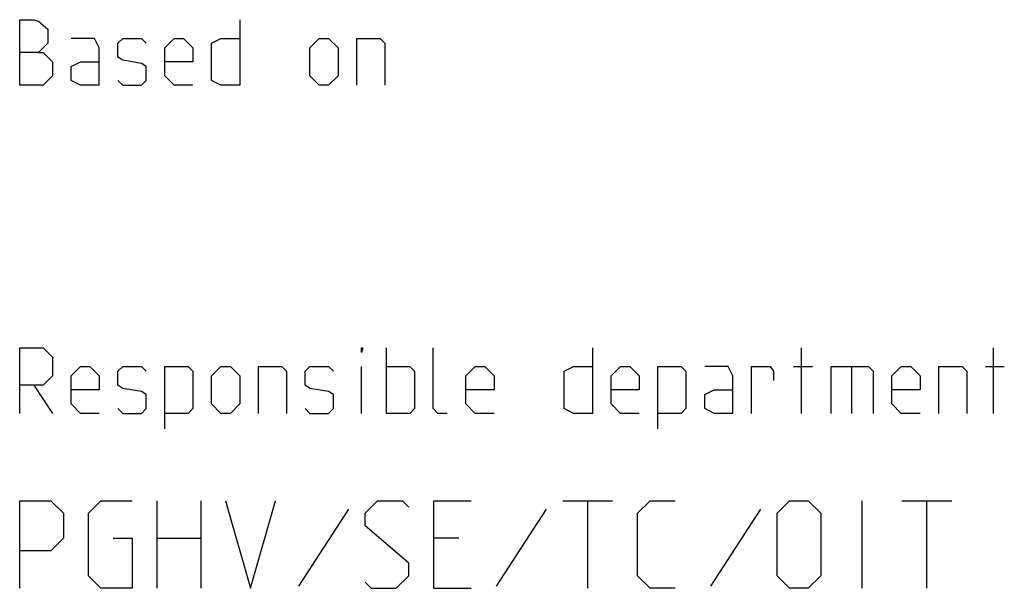
# Model space of a CAD drawing. Units: millimetres. Extents: x 0 to 420, y 0 to 297.
# Drawn here: x 280 to 302, y 32 to 44 of the extents above; entities that cross this region are included whole.
import ezdxf

# ---------------------------------------------------------------- set-up
doc = ezdxf.new("R2010")
doc.units = ezdxf.units.MM
doc.header["$LTSCALE"] = 23.1
doc.layers.get('0').update_dxf_attribs({"linetype": 'CONTINUOUS'})

msp = doc.modelspace()

# ---------------------------------------------------------------- linework, layer by layer
at = {"color": 2, "linetype": 'CONTINUOUS'}
for p, q in [((288.04286, 35.5), (288.04286, 37)), ((297.54285, 35.5), (297.54285, 37)), ((301.9357, 35.5), (301.9357, 37)), ((287.47144, 35.5), (287.47144, 36.57143)), ((297.36428, 36.57143), (297.79287, 36.57143)), ((298.6857, 36.57143), (298.6857, 35.5)), ((301.75713, 36.57143), (302.18572, 36.57143)), ((279.97143, 36.14285), (280.39999, 35.5)), ((282.79286, 31.5), (282.79286, 33.5)), ((283.79285, 33.5), (283.79285, 31.5)), ((292.07857, 33.5), (293.22142, 33.5)), ((292.65, 31.5), (292.65, 33.5)), ((298.93572, 31.5), (298.93572, 33.5)), ((299.84047, 33.5), (300.98335, 33.5)), ((300.4119, 31.5), (300.4119, 33.5)), ((287.17382, 33.30953), (286.03095, 31.54762)), ((291.69761, 33.30953), (290.55476, 31.54762)), ((296.60239, 33.30953), (295.45952, 31.54762)), ((282.79286, 32.64286), (283.79285, 32.64286)), ((289.69761, 32.64286), (289.12619, 32.64286)), ((289.12619, 31.5), (289.98334, 31.5))]:
    msp.add_line(p, q, dxfattribs=at)
for points in [[(279.64999, 43), (279.64999, 44.5), (279.97143, 44.5), (280.07858, 44.46428), (280.29286, 44.28571), (280.29286, 43.96428), (280.07858, 43.75), (279.64999, 43.75)], [(284.68571, 44.5), (284.68571, 43), (284.25715, 43), (284.04287, 43.10714), (284.04287, 43.96428), (284.25715, 44.07143), (284.68571, 44.07143)], [(281.47142, 43), (281.47142, 43.85714), (281.36429, 44.07143), (280.82858, 44.07143)], [(281.90001, 43.10714), (282.00713, 43), (282.43572, 43), (282.54285, 43.10714), (282.54285, 43.42857), (282.43572, 43.5), (282.00713, 43.57143), (281.90001, 43.64286), (281.90001, 43.96428), (282.00713, 44.07143), (282.43572, 44.07143), (282.54285, 43.96428)], [(283.61428, 43), (283.18572, 43), (282.97144, 43.21429), (282.97144, 43.85714), (283.18572, 44.07143), (283.4, 44.07143), (283.61428, 43.85714), (283.61428, 43.53572), (282.97144, 43.53572)], [(286.29286, 43.21429), (286.29286, 43.85714), (286.50714, 44.07143), (286.72142, 44.07143), (286.93573, 43.85714), (286.93573, 43.21429), (286.72142, 43), (286.50714, 43), (286.29286, 43.21429)], [(287.36429, 43), (287.36429, 44.07143), (287.9, 44.07143), (288.00713, 43.96428), (288.00713, 43)], [(280.07858, 43.75), (280.18571, 43.75), (280.39999, 43.53572), (280.39999, 43.21429), (280.18571, 43), (279.64999, 43)], [(281.47142, 43), (281.04286, 43), (280.82858, 43.10714), (280.82858, 43.42857), (281.04286, 43.53572), (281.47142, 43.53572)], [(279.64999, 35.5), (279.64999, 37), (280.18571, 37), (280.39999, 36.78572), (280.39999, 36.35714), (280.18571, 36.14285), (279.64999, 36.14285)], [(287.47144, 36.89286), (287.47144, 37), (287.50715, 37), (287.47144, 36.89286)], [(289.4357, 35.5), (289.22142, 35.5), (289.1143, 35.60715), (289.1143, 37)], [(292.75715, 37), (292.75715, 35.5), (292.32856, 35.5), (292.11428, 35.60715), (292.11428, 36.46429), (292.32856, 36.57143), (292.75715, 36.57143)], [(281.47142, 35.5), (281.04286, 35.5), (280.82858, 35.71429), (280.82858, 36.35714), (281.04286, 36.57143), (281.25714, 36.57143), (281.47142, 36.35714), (281.47142, 36.03571), (280.82858, 36.03571)], [(281.90001, 35.60715), (282.00713, 35.5), (282.43572, 35.5), (282.54285, 35.60715), (282.54285, 35.92857), (282.43572, 36), (282.00713, 36.07143), (281.90001, 36.14285), (281.90001, 36.46429), (282.00713, 36.57143), (282.43572, 36.57143), (282.54285, 36.46429)], [(282.97144, 35.14285), (282.97144, 36.57143), (283.50715, 36.57143), (283.61428, 36.46429), (283.61428, 35.60715), (283.50715, 35.5), (282.97144, 35.5)], [(284.04287, 35.71429), (284.04287, 36.35714), (284.25715, 36.57143), (284.47143, 36.57143), (284.68571, 36.35714), (284.68571, 35.71429), (284.47143, 35.5), (284.25715, 35.5), (284.04287, 35.71429)], [(285.1143, 35.5), (285.1143, 36.57143), (285.64999, 36.57143), (285.75714, 36.46429), (285.75714, 35.5)], [(286.1857, 35.60715), (286.29286, 35.5), (286.72142, 35.5), (286.82857, 35.60715), (286.82857, 35.92857), (286.72142, 36), (286.29286, 36.07143), (286.1857, 36.14285), (286.1857, 36.46429), (286.29286, 36.57143), (286.72142, 36.57143), (286.82857, 36.46429)], [(288.04286, 36.57143), (288.57858, 36.57143), (288.68571, 36.46429), (288.68571, 35.60715), (288.57858, 35.5), (288.04286, 35.5)], [(290.50714, 35.5), (290.07857, 35.5), (289.86429, 35.71429), (289.86429, 36.35714), (290.07857, 36.57143), (290.29285, 36.57143), (290.50714, 36.35714), (290.50714, 36.03571), (289.86429, 36.03571)], [(293.82858, 35.5), (293.39999, 35.5), (293.18571, 35.71429), (293.18571, 36.35714), (293.39999, 36.57143), (293.61427, 36.57143), (293.82858, 36.35714), (293.82858, 36.03571), (293.18571, 36.03571)], [(294.25714, 35.14285), (294.25714, 36.57143), (294.79286, 36.57143), (294.90001, 36.46429), (294.90001, 35.60715), (294.79286, 35.5), (294.25714, 35.5)], [(295.97142, 35.5), (295.97142, 36.35714), (295.86429, 36.57143), (295.32857, 36.57143)], [(296.4, 35.5), (296.4, 36.57143), (296.82857, 36.57143), (296.90001, 36.46429), (296.90001, 36.25)], [(298.22143, 35.5), (298.22143, 36.57143), (299.07858, 36.57143), (299.18571, 36.46429), (299.18571, 35.5)], [(300.25714, 35.5), (299.82858, 35.5), (299.6143, 35.71429), (299.6143, 36.35714), (299.82858, 36.57143), (300.04286, 36.57143), (300.25714, 36.35714), (300.25714, 36.03571), (299.6143, 36.03571)], [(300.68573, 35.5), (300.68573, 36.57143), (301.22142, 36.57143), (301.32857, 36.46429), (301.32857, 35.5)], [(295.97142, 35.5), (295.54285, 35.5), (295.32857, 35.60715), (295.32857, 35.92857), (295.54285, 36.03571), (295.97142, 36.03571)], [(279.64999, 31.5), (279.64999, 33.5), (280.36428, 33.5), (280.65, 33.21429), (280.65, 32.64286), (280.36428, 32.35714), (279.64999, 32.35714)], [(281.79285, 32.64286), (282.22144, 32.64286), (282.22144, 31.5), (281.50715, 31.5), (281.22143, 31.78571), (281.22143, 33.21429), (281.50715, 33.5), (282.22144, 33.5)], [(284.36428, 33.5), (284.93573, 31.5), (285.50715, 33.5)], [(287.55475, 31.64286), (287.69762, 31.5), (288.26904, 31.5), (288.55477, 31.78571), (288.55477, 32.07143), (287.55475, 32.92857), (287.55475, 33.21429), (287.84048, 33.5), (288.4119, 33.5), (288.55477, 33.35714)], [(289.12619, 31.5), (289.12619, 33.5), (289.98334, 33.5)], [(294.65, 31.5), (294.07857, 31.5), (293.79285, 31.78571), (293.79285, 33.21429), (294.07857, 33.5), (294.65, 33.5)], [(296.98332, 31.78571), (296.98332, 33.21429), (297.26905, 33.5), (297.69761, 33.5), (297.98333, 33.21429), (297.98333, 31.78571), (297.69761, 31.5), (297.26905, 31.5), (296.98332, 31.78571)]]:
    msp.add_lwpolyline(points, dxfattribs=at)

doc.saveas('drawing.dxf')
